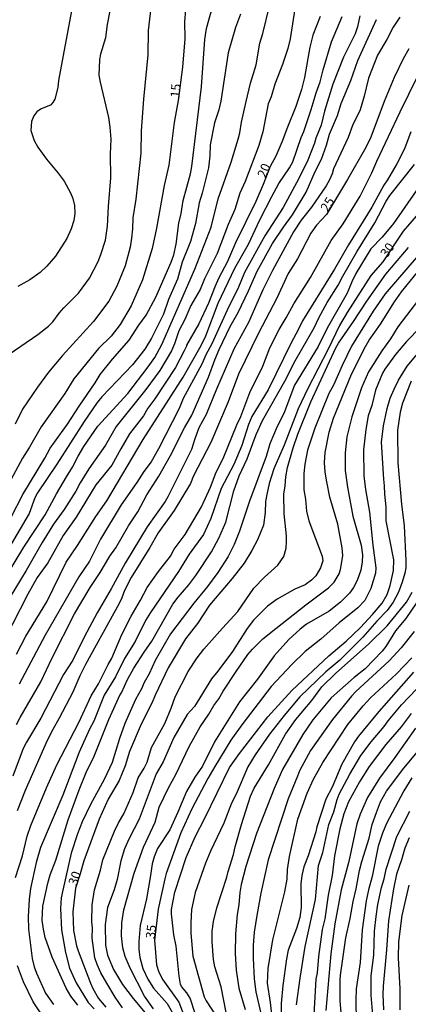
# Model space of a CAD drawing. Units: millimetres. Extents: x 185559 to 187970, y 1652111 to 1654890.
# Drawn here: x 187653 to 187759, y 1654416 to 1654685 of the extents above; entities that cross this region are included whole.
import ezdxf
from ezdxf.enums import TextEntityAlignment as Align

# ---------------------------------------------------------------- set-up
doc = ezdxf.new("R2010")
doc.units = ezdxf.units.MM
for name, color, linetype in [('IMAGEM', 7, 'Continuous'), ('V-CURVA_DE_NIVEL', 4, 'Continuous'), ('V-CURVA_MESTRA', 1, 'Continuous'), ('V-TEXTO_DE_ALTIMETRIA', 2, 'Continuous')]:
    doc.layers.add(name, color=color, linetype=linetype)
picture_1 = doc.add_image_def('image1.jpg', size_in_pixel=(4017, 4629))

msp = doc.modelspace()

# ---------------------------------------------------------------- linework, layer by layer
at = {"layer": 'V-CURVA_DE_NIVEL'}
for points in [[(187688.9, 1654690.93), (187687.92, 1654682.33), (187687.84, 1654675.73), (187686.65, 1654663.59), (187686.01, 1654654.91), (187685.9, 1654648.86), (187684.54, 1654636.22), (187683.75, 1654631.19), (187683.65, 1654628.13), (187683.37, 1654625.62), (187682.98, 1654623.1), (187681.64, 1654618.04), (187679.39, 1654612.46), (187677.13, 1654608.42), (187673.02, 1654602.84), (187664.53, 1654593.51), (187660.7, 1654588.96), (187657.65, 1654584.91), (187653.54, 1654578.83), (187651.56, 1654574.78)], [(187728.05, 1654688.25), (187726.75, 1654680.03), (187726.16, 1654677.47), (187724.67, 1654673.05), (187722.54, 1654667.68), (187721.52, 1654664.19), (187720.79, 1654662.27), (187719.26, 1654654.65), (187718.18, 1654650.91), (187714.41, 1654641.07), (187713.02, 1654637.92), (187711.64, 1654633.45), (187709.83, 1654629.36), (187706.76, 1654621.44), (187703.36, 1654614.5), (187702.12, 1654611.61), (187699.57, 1654607.22), (187697.93, 1654603.39), (187696.31, 1654600.24), (187695.14, 1654596.75), (187694.29, 1654594.83), (187691.1, 1654589.47), (187687.26, 1654584.19), (187679.18, 1654574.14), (187676.28, 1654569.03), (187671.66, 1654562.52), (187669.34, 1654558.69), (187668.19, 1654556.47), (187664.96, 1654551.41), (187662, 1654547.4), (187658.95, 1654542.42), (187654.59, 1654534.8), (187645.13, 1654519.47)], [(187649.18, 1654533.27), (187653.97, 1654541.1), (187659.76, 1654549.96), (187662.87, 1654555.75), (187665.55, 1654560.39), (187667.27, 1654563.03), (187668.75, 1654565.99), (187670.32, 1654568.65), (187674.13, 1654574.18), (187682.33, 1654583.17), (187687.97, 1654590.45), (187689.73, 1654592.96), (187691.65, 1654596.49), (187700.7, 1654617.1), (187705.15, 1654628.64), (187707.08, 1654636.3), (187710.6, 1654646.35), (187712.58, 1654652.61), (187713.04, 1654654.35), (187713.49, 1654657.29), (187714.7, 1654662.96), (187715.94, 1654667.94), (187717.43, 1654673), (187718.45, 1654678.88), (187719.28, 1654681.56), (187721.05, 1654688.67)], [(187713.15, 1654686.84), (187711.81, 1654683.18), (187709.81, 1654676.24), (187707.81, 1654663.04), (187707.23, 1654660.7), (187706.06, 1654657.08), (187704.91, 1654651.12), (187704.83, 1654648.14), (187704.47, 1654644.82), (187702.74, 1654637.92), (187701.89, 1654635.24), (187700.85, 1654629.62), (187699.55, 1654624.68), (187697.25, 1654619.06), (187695.97, 1654614.42), (187693.5, 1654608.8), (187692.08, 1654604.84), (187688.82, 1654598.24), (187687.05, 1654595.26), (187683.63, 1654591), (187675.24, 1654582.23), (187673.98, 1654580.7), (187670.42, 1654575.5), (187662.97, 1654563.84), (187657.67, 1654556), (187656.97, 1654554.64), (187655.4, 1654550.3), (187649.52, 1654540.38)], [(187649.95, 1654593.91), (187657.78, 1654599.28), (187660.7, 1654601.58), (187661.85, 1654602.73), (187663.57, 1654605.09), (187664.85, 1654606.54), (187668.85, 1654610.58), (187671.87, 1654614.67), (187674.24, 1654619.19), (187674.98, 1654621.1), (187676.24, 1654625.02), (187676.81, 1654628.89), (187677.05, 1654634.22), (187677.75, 1654642.09), (187677.66, 1654648.65), (187677.79, 1654652.61), (187677.58, 1654655.93), (187677.15, 1654658.57), (187674.85, 1654668.23), (187674.53, 1654670.11), (187674.68, 1654674.37), (187675.02, 1654675.98), (187676.37, 1654680.45), (187676.83, 1654684.03), (187677.54, 1654687.73)], [(187650.48, 1654549.32), (187653.65, 1654555.58), (187659.68, 1654565.5), (187661.12, 1654568.18), (187665.85, 1654574.78), (187669.02, 1654579.72), (187673.41, 1654586.02), (187674.81, 1654588.32), (187678.15, 1654592.51), (187682.71, 1654597.68), (187685.39, 1654601.82), (187687.37, 1654604.54), (187690.07, 1654609.48), (187694.22, 1654619.06), (187694.95, 1654621.06), (187695.57, 1654624), (187696.33, 1654629.66), (187696.93, 1654632.3), (187697.5, 1654635.92), (187699.55, 1654643.2), (187699.89, 1654645.16), (187702.48, 1654667), (187703.46, 1654679.9), (187703.85, 1654682.88), (187705.4, 1654688.5)], [(187667.21, 1654689.14), (187663.4, 1654668.7), (187663.19, 1654666.79), (187662.38, 1654663.59), (187661.82, 1654662.63), (187661.19, 1654661.99), (187658.68, 1654660.91), (187657.44, 1654660.12), (187656.63, 1654659.04), (187655.99, 1654657.46), (187655.82, 1654654.99), (187656.72, 1654652.31), (187657.78, 1654650.48), (187660.08, 1654647.2), (187663.32, 1654643.35), (187663.32, 1654643.35), (187664.93, 1654641.16), (187666.66, 1654638.03), (187667.32, 1654636.47), (187667.81, 1654634.56), (187667.89, 1654632.34), (187667.57, 1654630.43), (187666.85, 1654628.13), (187665.66, 1654625.53), (187662.55, 1654620.7), (187660.21, 1654617.95), (187658.42, 1654616.18), (187655.57, 1654614.18), (187652.31, 1654612.39)], [(187756.79, 1654685.95), (187754.96, 1654683.22), (187753.21, 1654679.86), (187750.68, 1654675.6), (187748.17, 1654669.3), (187747.04, 1654664.36), (187745.91, 1654660.7), (187743.85, 1654656.4), (187742.61, 1654653.12), (187738.63, 1654644.52), (187738.25, 1654643.2), (187737.5, 1654641.54), (187736.57, 1654639.88), (187732.63, 1654634.09), (187729.8, 1654630.49), (187727.67, 1654627.32), (187721.92, 1654616.76), (187719.28, 1654611.44), (187715.34, 1654602.54), (187711.32, 1654595.26), (187706.57, 1654584.36), (187703.76, 1654577.38), (187701.8, 1654573.76), (187700.65, 1654570.78), (187699.74, 1654567.84), (187693.33, 1654554.9), (187692.59, 1654553.58), (187687.69, 1654546.68), (187681.64, 1654536.76), (187677.83, 1654529.78), (187673.94, 1654523.18), (187670.4, 1654516.58), (187667.3, 1654510.28), (187664.76, 1654506.32), (187658.57, 1654494.44), (187654.63, 1654487.84), (187653.78, 1654486.14), (187650.88, 1654478.56)], [(187651.88, 1654492.69), (187652.88, 1654494.61), (187658.57, 1654504.32), (187661.68, 1654510.92), (187667.74, 1654522.88), (187672.04, 1654530.12), (187674.79, 1654534.25), (187677.47, 1654538.68), (187679.05, 1654540.93), (187682.58, 1654546.94), (187685.14, 1654550.77), (187687.54, 1654555.45), (187690.8, 1654560.52), (187694.08, 1654566.18), (187697.84, 1654573.72), (187699.84, 1654577.21), (187704.47, 1654587.6), (187706.13, 1654592.32), (187707.34, 1654595.17), (187710.38, 1654601.48), (187712.56, 1654605.26), (187715.41, 1654611.23), (187717.73, 1654616.55), (187721.96, 1654624.13), (187724.92, 1654628.64), (187727.41, 1654631.98), (187731.14, 1654638.13), (187733.63, 1654643.84), (187735.29, 1654647.16), (187736.67, 1654651.03), (187737.48, 1654654.01), (187739.7, 1654659.08), (187740.7, 1654662.36), (187743.34, 1654668.7), (187745.23, 1654674.11), (187750.36, 1654685.35)], [(187651.93, 1654511.94), (187654.44, 1654516.83), (187660.21, 1654526.24), (187665.53, 1654537.02), (187668.62, 1654541.57), (187673.58, 1654549.53), (187676.62, 1654553.83), (187686.56, 1654570.57), (187697.53, 1654587.64), (187702.42, 1654596.24), (187703.66, 1654598.88), (187707.08, 1654607.82), (187711.66, 1654617.4), (187715.37, 1654624), (187718.43, 1654630.64), (187721.71, 1654636.94), (187723.69, 1654640.56), (187726.56, 1654644.86), (187727.46, 1654646.48), (187729.73, 1654653.12), (187730.46, 1654654.78), (187732.48, 1654660.74), (187733.84, 1654665.34), (187734.97, 1654668.32), (187735.76, 1654671.64), (187738.08, 1654679.22), (187740.95, 1654686.16)], [(187745.81, 1654686.33), (187745.15, 1654683.35), (187744.53, 1654681.43), (187741.31, 1654675.09), (187738.44, 1654667.72), (187736.18, 1654660.32), (187735.25, 1654656.48), (187733.78, 1654652.91), (187733.42, 1654651.54), (187731.61, 1654646.9), (187729.12, 1654641.92), (187724.82, 1654634), (187719.84, 1654626.19), (187714.3, 1654616.23), (187712.43, 1654611.74), (187709.96, 1654606.93), (187705.36, 1654596.75), (187703.72, 1654593.75), (187702.57, 1654591.17), (187697.53, 1654581.81), (187696.4, 1654579.08), (187690.76, 1654568.05), (187688.78, 1654564.5), (187686.71, 1654561.84), (187684.84, 1654558.81), (187680.54, 1654552.74), (187674.88, 1654543.36), (187671.85, 1654537.31), (187669, 1654533.08), (187659.76, 1654517.13), (187652.63, 1654503.72)], [(187651.69, 1654450.89), (187653.52, 1654456.8), (187654.84, 1654462.13), (187655.82, 1654465.06), (187660.16, 1654475.41), (187662.97, 1654481.67), (187668.98, 1654493.21), (187672.36, 1654500.53), (187674.38, 1654503.81), (187676.96, 1654509.09), (187678.03, 1654510.83), (187680.77, 1654517.3), (187683.26, 1654522.28), (187685.84, 1654526.63), (187687.65, 1654530.08), (187690.78, 1654534.5), (187694.08, 1654538.72), (187695.08, 1654540.59), (187698.04, 1654544.64), (187702.48, 1654552.17), (187704.98, 1654557.54), (187706.53, 1654561.67), (187708.4, 1654565.41), (187712.17, 1654574.61), (187713.24, 1654576.82), (187715.73, 1654583.38), (187719.28, 1654590.58), (187721.22, 1654595.64), (187723.75, 1654600.67), (187725.69, 1654603.82), (187727.75, 1654607.65), (187732.31, 1654614.89), (187737.97, 1654624.94), (187741.23, 1654629.53), (187745.87, 1654637.07), (187749.13, 1654643.41), (187750.47, 1654646.61), (187756.85, 1654660.15), (187763.99, 1654674.62)], [(187759.79, 1654654.7), (187758.03, 1654650.05), (187755.9, 1654645.88), (187753.39, 1654641.54), (187752.36, 1654640.05), (187749.13, 1654634.05), (187742.68, 1654623.76), (187738.87, 1654617.14), (187730.1, 1654602.97), (187728.95, 1654600.5), (187727.03, 1654597.01), (187720.77, 1654584.15), (187716.32, 1654576.88), (187715.37, 1654574.65), (187713.58, 1654568.95), (187711.32, 1654563.75), (187707.93, 1654557.2), (187705.04, 1654548.98), (187703.06, 1654544.59), (187699.16, 1654539.25), (187696.25, 1654534.5), (187688.56, 1654523.31), (187687.24, 1654521.09), (187684.37, 1654515.34), (187681.47, 1654510.7), (187678.96, 1654505.72), (187675.94, 1654500.72), (187673.09, 1654493.59), (187671.85, 1654491.37), (187669.06, 1654485.12), (187664.63, 1654473.32), (187658.5, 1654459.1), (187657.31, 1654454.97), (187655.78, 1654447.86), (187655.35, 1654444.84), (187655.14, 1654440.16), (187655.18, 1654436.75), (187656.25, 1654428.7), (187656.25, 1654428.7), (187656.76, 1654426.45), (187657.35, 1654424.74), (187659.82, 1654419.29), (187662.04, 1654416.12)], [(187668.72, 1654415.99), (187666.81, 1654418.4), (187665.53, 1654420.61), (187661.65, 1654429.13), (187659.78, 1654434.49), (187659.27, 1654436.71), (187658.93, 1654439.18), (187659.1, 1654443.01), (187660.46, 1654449.31), (187661.1, 1654451.57), (187662.68, 1654455.61), (187666.06, 1654466.64), (187669.04, 1654474.81), (187671, 1654479.54), (187673.15, 1654484.01), (187677.13, 1654494.01), (187680.28, 1654500.91), (187680.61, 1654501.29), (187682.28, 1654504.96), (187684.03, 1654508.11), (187686.8, 1654512.49), (187688.97, 1654515.43), (187694.63, 1654525.52), (187696.12, 1654527.48), (187699.06, 1654530.84), (187700.97, 1654533.44), (187705.23, 1654539.83), (187707.21, 1654543.57), (187709.21, 1654548), (187711.38, 1654556.52), (187712.83, 1654560.6), (187715.02, 1654565.33), (187717.49, 1654571.97), (187719.15, 1654575.72), (187725.27, 1654586.49), (187728.1, 1654592.11), (187733.33, 1654601.05), (187734.61, 1654603.86), (187736.91, 1654607.99), (187739.93, 1654612.72), (187741.19, 1654615.23), (187744.96, 1654621.87), (187749.96, 1654629.75), (187753.04, 1654635.71), (187754.02, 1654637.28), (187760.73, 1654645.77)], [(187761.18, 1654638.56), (187755.03, 1654629.62), (187751.96, 1654625.83), (187748.85, 1654622.64), (187747.51, 1654620.63), (187744.74, 1654615.91), (187743.59, 1654613.65), (187742.36, 1654610.54), (187736.91, 1654601.01), (187734.38, 1654595.98), (187727.97, 1654585.38), (187725.01, 1654577.72), (187723.2, 1654574.14), (187721.24, 1654569.42), (187720.18, 1654565.88), (187715.6, 1654553.75), (187712.92, 1654545.49), (187711.43, 1654541.91), (187709.77, 1654538.63), (187707.02, 1654534.25), (187704.11, 1654530.37), (187700.42, 1654525.86), (187694.08, 1654517.45), (187689.88, 1654510.15), (187688.22, 1654506.57), (187686.84, 1654504.19), (187686.07, 1654502.44), (187684.47, 1654499.51), (187681.54, 1654492.95), (187680.09, 1654488.86), (187678.07, 1654482.31), (187675.94, 1654477.62), (187672.17, 1654470.77), (187669.91, 1654466.08), (187668.62, 1654462.81), (187666.89, 1654457.48), (187666.89, 1654457.48), (187664.55, 1654447.39), (187664.15, 1654445.35), (187663.91, 1654442.41), (187664.21, 1654436.58), (187665.36, 1654430.36), (187666.42, 1654426.06), (187668.21, 1654422.06), (187671.55, 1654416.74), (187673.13, 1654414.95)], [(187680.94, 1654415.25), (187678.88, 1654418.19), (187676.6, 1654421.98), (187674.94, 1654424.83), (187673.94, 1654427.04), (187673.36, 1654428.92), (187672.6, 1654434.28), (187672.72, 1654437.13), (187672.55, 1654438.71), (187672.64, 1654443.39), (187673.28, 1654447.48), (187674.9, 1654452.89), (187675.53, 1654455.7), (187678.68, 1654463.57), (187679.77, 1654465.79), (187681.26, 1654468.3), (187683.82, 1654474.05), (187685.18, 1654478.09), (187686.84, 1654480.73), (187687.67, 1654482.41), (187688.88, 1654486.35), (187692.46, 1654492.99), (187694.22, 1654497.12), (187695.29, 1654500.23), (187698.89, 1654507.17), (187701.32, 1654510.92), (187703.19, 1654513.26), (187708.25, 1654519.03), (187712.47, 1654523.56), (187716.84, 1654529.95), (187719.77, 1654532.99), (187723.37, 1654536.24), (187725.01, 1654538.59), (187725.67, 1654540.85), (187725.77, 1654542.68), (187725.77, 1654544.25), (187725.14, 1654550.26), (187725.07, 1654555.66), (187725.43, 1654557.88), (187725.6, 1654560.39), (187726.05, 1654562.94), (187727.56, 1654568.27), (187728.84, 1654572.06), (187732.44, 1654580.87), (187739.27, 1654595.64), (187739.97, 1654596.88), (187744.12, 1654602.81), (187747.7, 1654608.37), (187752.9, 1654615.78), (187759.11, 1654623.06)], [(187761.77, 1654620.89), (187752.75, 1654610.39), (187749.43, 1654605.61), (187743.55, 1654596.11), (187740.95, 1654590.75), (187738.57, 1654585.38), (187737.38, 1654583.13), (187733.52, 1654573.63), (187731.54, 1654567.63), (187730.75, 1654563.8), (187730.54, 1654561.24), (187730.46, 1654556.77), (187730.91, 1654554.26), (187731.22, 1654550.94), (187731.88, 1654548.3), (187735.52, 1654538.72), (187735.67, 1654537.4), (187735.1, 1654535.48), (187733.8, 1654533.27), (187732.63, 1654532.09), (187730.89, 1654530.86), (187728.03, 1654529.63), (187723.18, 1654526.9), (187720.58, 1654525), (187716.75, 1654521.22), (187715.02, 1654518.96), (187711, 1654512.66), (187707.02, 1654507.21), (187705.23, 1654505.15), (187700.58, 1654497.64), (187698.55, 1654495.42), (187694.93, 1654489.1), (187691.99, 1654482.48), (187690.09, 1654479.15), (187685.5, 1654466.81), (187682.73, 1654461.55), (187681.49, 1654458.68), (187680.47, 1654455.4), (187680.47, 1654455.4), (187679.45, 1654450.29), (187678.6, 1654447.48), (187676.83, 1654442.63), (187676.13, 1654437.98), (187676.3, 1654432.36), (187676.81, 1654429.68), (187678.49, 1654425.68), (187680.92, 1654421.64), (187683.79, 1654417.76), (187687.99, 1654412.76)], [(187689.39, 1654414.97), (187686.97, 1654418.4), (187683.01, 1654426.06), (187681.62, 1654429.26), (187680.98, 1654431.64), (187680.62, 1654434.92), (187680.69, 1654438.45), (187681.3, 1654441.99), (187684.07, 1654452.03), (187686.69, 1654459.19), (187689.8, 1654465.96), (187690.95, 1654470.13), (187693.46, 1654475.41), (187695.48, 1654478.99), (187699.14, 1654486.65), (187702.12, 1654492.01), (187704.53, 1654495.48), (187705.91, 1654497.89), (187707.26, 1654499.72), (187708.45, 1654501.81), (187712, 1654507.17), (187715.17, 1654511.77), (187716.47, 1654513.26), (187719.33, 1654516.07), (187722.86, 1654518.94), (187731.01, 1654525.39), (187737.25, 1654529.99), (187738.78, 1654531.54), (187740.12, 1654533.82), (187740.5, 1654535.01), (187741.02, 1654537.7), (187741.14, 1654538.89), (187741, 1654540.93), (187739.82, 1654547.45), (187737.65, 1654554.81), (187736.76, 1654558.99), (187736.33, 1654561.67), (187736.16, 1654564.31), (187736.29, 1654567.03), (187737.44, 1654572.61), (187738.61, 1654576.4), (187743.38, 1654587.94), (187746.96, 1654595.34), (187748.36, 1654597.69), (187751.49, 1654602.11), (187755.3, 1654608.16), (187757.22, 1654610.92), (187761.96, 1654616.72)], [(187765.39, 1654613.39), (187756.22, 1654601.37), (187754.24, 1654598.11), (187751.81, 1654594.77), (187748.19, 1654589.09), (187746.23, 1654584.66), (187743.66, 1654576.78), (187742.29, 1654571.33), (187741.78, 1654566.9), (187741.82, 1654562.14), (187742.46, 1654557.58), (187743.91, 1654549.62), (187746.17, 1654541.7), (187746.57, 1654539.06), (187746.49, 1654537.1), (187746.1, 1654534.84), (187745.08, 1654531.99), (187744.1, 1654530.08), (187743.02, 1654528.54), (187740.55, 1654526.07), (187737.42, 1654523.64), (187731.23, 1654520.07), (187729.48, 1654518.73), (187726.39, 1654515.92), (187722.37, 1654511.49), (187717.79, 1654505.04), (187712.9, 1654498.89), (187706.08, 1654487.93), (187702.81, 1654481.28), (187700.65, 1654478.26), (187698.38, 1654474.39), (187696.04, 1654468.68), (187693.82, 1654463.91), (187690.5, 1654458.76), (187689.58, 1654456.55), (187688.99, 1654454.63), (187688.6, 1654451.44), (187688.6, 1654451.44), (187687.5, 1654445.05), (187685.75, 1654437.73), (187685.41, 1654433.34), (187685.41, 1654431.3), (187685.65, 1654428.96), (187686.48, 1654425.98), (187687.88, 1654423.04), (187689.39, 1654420.61), (187693.08, 1654416.4), (187695.4, 1654412.44)], [(187700.82, 1654413.72), (187699.4, 1654417.85), (187698.49, 1654419.34), (187697.06, 1654421.04), (187696.78, 1654421.68), (187696.38, 1654423.89), (187695.59, 1654432.07), (187694.93, 1654435.22), (187694.29, 1654440.92), (187694.35, 1654442.16), (187695.25, 1654446.88), (187698.35, 1654456.33), (187700.76, 1654462), (187703.4, 1654467.06), (187710.17, 1654480.9), (187712.88, 1654484.78), (187720.69, 1654494.76), (187727.25, 1654501.98), (187737.31, 1654511.45), (187742.12, 1654515.45), (187746.02, 1654519.15), (187749.32, 1654522.77), (187751.9, 1654525.88), (187753.3, 1654528.2), (187754.09, 1654530.67), (187754.98, 1654534.8), (187755.07, 1654537.65), (187753.06, 1654548.38), (187752.98, 1654552.17), (187752.64, 1654555.66), (187752.6, 1654557.88), (187752.34, 1654559.75), (187751.74, 1654569.84), (187752.3, 1654574.27), (187753.26, 1654579), (187754.15, 1654581.85), (187755.17, 1654584.32), (187756.43, 1654586.83), (187758.75, 1654590.58), (187765.86, 1654599.13)], [(187759.83, 1654586.49), (187757.47, 1654580.49), (187756.85, 1654578.02), (187756.13, 1654573.08), (187756.17, 1654564.18), (187757.19, 1654552.94), (187757.96, 1654546.98), (187758.39, 1654537.48), (187758.39, 1654535.48), (187758.13, 1654534.08), (187757.43, 1654531.61), (187756.37, 1654528.88), (187754.92, 1654526.12), (187753.3, 1654523.81), (187750.43, 1654520.9), (187746.64, 1654516.51), (187740.34, 1654510.3), (187736.55, 1654507.06), (187729.39, 1654500.27), (187725.11, 1654495.16), (187725.11, 1654495.16), (187721.11, 1654490.07), (187717.15, 1654484.43), (187715.21, 1654481.07), (187711.98, 1654473.66), (187710.74, 1654471.19), (187708.6, 1654465.74), (187704.93, 1654458.04), (187703.59, 1654454.76), (187700.82, 1654446.8), (187699.8, 1654442.16), (187699.59, 1654438.58), (187699.59, 1654435.69), (187700.12, 1654429.38), (187703.25, 1654418.27), (187703.83, 1654417.12), (187706.51, 1654412.99)], [(187709.25, 1654413.93), (187707.89, 1654420.95), (187706.15, 1654426.49), (187705.76, 1654428.45), (187705.42, 1654433.26), (187705.46, 1654436.2), (187705.81, 1654438.88), (187706.7, 1654442.58), (187709.45, 1654450.93), (187709.81, 1654452.5), (187711.3, 1654457.14), (187711.68, 1654459.23), (187713.43, 1654465.36), (187715.94, 1654473.11), (187716.88, 1654475.24), (187720.81, 1654481.67), (187725.5, 1654490.05), (187728.29, 1654494.01), (187732.67, 1654499.21), (187735.44, 1654502.93), (187739.29, 1654506.74), (187748.19, 1654514.66), (187753.28, 1654519.68), (187758.56, 1654526.07), (187760.13, 1654528.88)], [(187761.35, 1654525.92), (187758.37, 1654521.66), (187755.58, 1654518.3), (187752.9, 1654513.98), (187751.94, 1654512.75), (187747.24, 1654507.87), (187744.26, 1654505.49), (187744.26, 1654505.49), (187737.93, 1654499.97), (187732.93, 1654493.93), (187730.2, 1654489.92), (187724.71, 1654480.39), (187722.39, 1654475.2), (187717.51, 1654462.89), (187714.66, 1654453.91), (187713.36, 1654448.93), (187712.96, 1654446.76), (187712.75, 1654443.43), (187712.28, 1654440.71), (187711.81, 1654435.47), (187711.75, 1654430.07), (187711.98, 1654425.51), (187712.75, 1654420.61), (187714.41, 1654414.82)], [(187722.26, 1654408.39), (187721.35, 1654416.74), (187720.58, 1654422.02), (187720.73, 1654426.02), (187722.05, 1654433.85), (187725.31, 1654446.97), (187725.9, 1654450.37), (187726.07, 1654453.06), (187726.54, 1654456.59), (187728.88, 1654466.77), (187731.44, 1654473.92), (187733.16, 1654477.71), (187735.74, 1654482.26), (187742.49, 1654492.69), (187746.7, 1654497.78), (187748.72, 1654499.97), (187755.88, 1654506.51), (187760.05, 1654510.94)], [(187760.5, 1654506.95), (187751, 1654496.23), (187745.42, 1654489.52), (187744.32, 1654487.97), (187740.91, 1654481.88), (187738.27, 1654475.58), (187736.48, 1654472.26), (187734.01, 1654464.68), (187733.74, 1654463.36), (187731.67, 1654456.76), (187730.52, 1654453.78), (187729.97, 1654451.44), (187729.65, 1654449.14), (187729.73, 1654442.67), (187729.44, 1654439.94), (187728.48, 1654436.92), (187726.26, 1654430.96), (187725.77, 1654428.62), (187724.79, 1654421.38), (187724.33, 1654416.4), (187724.28, 1654414.06)], [(187728.52, 1654416.1), (187729.48, 1654423.38), (187730.84, 1654431.98), (187733.69, 1654444.84), (187734.54, 1654454.12), (187735.65, 1654457.74), (187737.33, 1654465.36), (187738.74, 1654468.81), (187739.59, 1654472.22), (187740.14, 1654473.66), (187743.04, 1654479.11), (187746.13, 1654484.18), (187748.93, 1654487.97), (187752.51, 1654492.1), (187753.6, 1654493.69), (187757.24, 1654498.01), (187761.3, 1654502.33)], [(187759.83, 1654495.65), (187757.09, 1654492.01), (187752.92, 1654487.22), (187748.36, 1654481.22), (187745.76, 1654477.05), (187742.7, 1654471.53), (187741.48, 1654468.26), (187740.36, 1654464.17), (187738.84, 1654456.76), (187738.23, 1654451.44), (187737.16, 1654446.07), (187736.25, 1654439.6), (187735.52, 1654436.62), (187734.54, 1654429.26), (187734.16, 1654424.79), (187733.82, 1654423.04), (187733.05, 1654410.18)], [(187741.31, 1654406.22), (187740.42, 1654417.25), (187740.42, 1654422.83), (187740.55, 1654424.15), (187741.97, 1654434.41), (187743.21, 1654439.69), (187744, 1654444.33), (187744.85, 1654447.73), (187745.76, 1654452.76), (187746.36, 1654455.23), (187748.34, 1654461.61), (187749.23, 1654465.36), (187750.34, 1654468.64), (187751.47, 1654471.53), (187753.09, 1654474.43), (187757.81, 1654480.75), (187761.54, 1654485.18)], [(187760.07, 1654478.09), (187757.81, 1654474.56), (187753.13, 1654465.66), (187752.02, 1654463.02), (187750.79, 1654459.4), (187749.21, 1654451.1), (187748.17, 1654447.48), (187747.53, 1654444.5), (187746.47, 1654436.58), (187745.91, 1654427.64), (187744.85, 1654420.4), (187744.72, 1654417.38), (187744.78, 1654411.63)], [(187750.13, 1654404.52), (187748.93, 1654418.74), (187748.87, 1654424.02), (187749.64, 1654429.64), (187749.87, 1654436.24), (187750.25, 1654440.2), (187750.7, 1654443.52), (187751.72, 1654448.16), (187752.45, 1654450.46), (187753, 1654453.1), (187755.94, 1654462.04), (187759.47, 1654468.98)], [(187759.26, 1654461.66), (187758.11, 1654458.85), (187757.22, 1654455.7), (187755.85, 1654451.74), (187755, 1654447.78), (187753.68, 1654439.01), (187753.13, 1654431.09), (187752.19, 1654421.17), (187752.11, 1654418.87), (187752.26, 1654414.74)], [(187652.5, 1654377.91), (187653.05, 1654379.83), (187654.14, 1654382.93), (187657.31, 1654390.51), (187659.29, 1654394.05), (187661.63, 1654396.62), (187665.98, 1654399.85), (187668.19, 1654401.13), (187670.94, 1654402.28), (187671.4, 1654402.81), (187671.62, 1654403.71), (187671.43, 1654404.94), (187670.47, 1654405.81), (187663.44, 1654409.26), (187662.43, 1654409.88), (187660.57, 1654411.43), (187658.14, 1654414.4), (187656.46, 1654416.91), (187653.86, 1654422.32), (187652.2, 1654426.74)]]:
    msp.add_lwpolyline(points, dxfattribs=at)
at = {"layer": 'V-CURVA_MESTRA'}
for points in [[(187698.15, 1654687.9), (187697.89, 1654684.8), (187697.91, 1654680.07), (187697.29, 1654672.36), (187696.1, 1654663.19), (187695, 1654657.21), (187693.61, 1654645.58), (187692.31, 1654640.01), (187690.21, 1654628.34), (187689.04, 1654622.81), (187686.4, 1654614.21), (187683.29, 1654607.1), (187680.24, 1654601.99), (187677.79, 1654598.83), (187674.37, 1654595.45), (187667.62, 1654587.17), (187665.11, 1654583.17), (187658.7, 1654574.01), (187655.51, 1654568.48), (187653.53, 1654565.46), (187649.7, 1654558.35)], [(187734.99, 1654686.2), (187732.93, 1654681.09), (187732.1, 1654677.81), (187730.67, 1654669.47), (187729.84, 1654666.19), (187728.29, 1654661.55), (187725.99, 1654655.97), (187724.46, 1654651.8), (187722.8, 1654648.05), (187721.27, 1654645.14), (187719.39, 1654640.3), (187717.37, 1654635.66), (187711.77, 1654624.34), (187709.64, 1654619.19), (187707.19, 1654614.55), (187706.24, 1654612.5), (187704.43, 1654607.82), (187701.74, 1654602.16), (187698.43, 1654596.34), (187698.53, 1654596.26), (187697.81, 1654594.79), (187695.4, 1654590.28), (187689.76, 1654581.72), (187687.82, 1654579.12), (187686.61, 1654577.08), (187682.84, 1654572.14), (187680.41, 1654568.05), (187677.99, 1654563.54), (187673.64, 1654558.17), (187668.26, 1654549.32), (187664.66, 1654544.34), (187660.51, 1654536.89), (187657.61, 1654532.84), (187654.99, 1654528.33), (187646.57, 1654511.94)], [(187759.18, 1654677.35), (187757.64, 1654674.58), (187755.2, 1654669.47), (187752.43, 1654662.96), (187748.81, 1654653.16), (187747.45, 1654650.4), (187742.47, 1654641.62), (187736.67, 1654632.02), (187733.95, 1654629.19), (187732.4, 1654626.98), (187728.8, 1654619.95), (187726.25, 1654615.97), (187723.16, 1654609.22), (187718.13, 1654599.6), (187712.66, 1654588.45), (187709.77, 1654580.83), (187705.04, 1654569.76), (187700.36, 1654560.6), (187699.51, 1654558.56), (187695.02, 1654551.19), (187690.67, 1654545.06), (187688.4, 1654541.02), (187683.31, 1654532.89), (187681.5, 1654529.31), (187680.73, 1654527.27), (187679.97, 1654525.78), (187670.77, 1654509.09), (187669.21, 1654506.02), (187667.32, 1654501.47), (187663.62, 1654494.4), (187661.83, 1654491.33), (187660.34, 1654488.27), (187654.29, 1654474.64), (187652.1, 1654469.06)], [(187764.76, 1654635.71), (187757.67, 1654627.55), (187752.09, 1654619.1), (187748.81, 1654615.42), (187742.36, 1654605.31), (187740.25, 1654601.69), (187737.15, 1654595.22), (187731.5, 1654584.36), (187728.91, 1654578.91), (187725.1, 1654568.99), (187722.33, 1654562.52), (187720.99, 1654558.56), (187720.35, 1654555.58), (187720.05, 1654553.58), (187719.92, 1654550.6), (187719.45, 1654547.15), (187717.82, 1654543.19), (187716.26, 1654540.21), (187714.2, 1654536.76), (187710.92, 1654532.61), (187704.68, 1654525.26), (187701.38, 1654520.3), (187698.12, 1654516.11), (187693.38, 1654508.15), (187689.8, 1654500.7), (187688.99, 1654498.7), (187685.97, 1654492.74), (187682.82, 1654485.33), (187681.65, 1654481.37), (187679.99, 1654477.41), (187677.01, 1654472.26), (187674.54, 1654466.81), (187670.3, 1654455.44), (187669.32, 1654451.88), (187668.01, 1654447.96), (187668.01, 1654447.96), (187667.3, 1654441.52), (187667.55, 1654436.41), (187668.34, 1654432.19), (187668.75, 1654430.83), (187672.18, 1654421.98), (187672.81, 1654420.57), (187674.39, 1654417.82), (187676.34, 1654415.38)], [(187762.39, 1654601.28), (187758.62, 1654597.39), (187755.56, 1654593.81), (187752.64, 1654589.81), (187752.02, 1654588.7), (187750.07, 1654584.02), (187749.07, 1654579.85), (187748.13, 1654577.08), (187747.43, 1654573.33), (187746.83, 1654567.76), (187746.92, 1654560.65), (187747.38, 1654556.86), (187748.47, 1654550.68), (187749.34, 1654541.66), (187750.22, 1654535.48), (187750.13, 1654534.04), (187748.85, 1654529.86), (187747.15, 1654526.58), (187745.3, 1654524.6), (187740.14, 1654520.43), (187735.12, 1654516.02), (187730.84, 1654512.62), (187727.2, 1654509.09), (187721.58, 1654503.04), (187713.54, 1654492.63), (187710.58, 1654488.37), (187706.13, 1654481.24), (187704.21, 1654477.96), (187699.91, 1654469.62), (187696.87, 1654463.1), (187692.87, 1654451.95), (187692.5, 1654450.54), (187690.63, 1654442.2), (187689.68, 1654433.74), (187689.68, 1654433.74), (187690.18, 1654427), (187690.89, 1654424.96), (187691.97, 1654422.91), (187696.32, 1654416.78), (187697.64, 1654413.21)], [(187760.67, 1654518.06), (187757.16, 1654513.64), (187753.84, 1654510.06), (187744.74, 1654501.74), (187743.51, 1654500.4), (187738.36, 1654494.08), (187732.33, 1654485.54), (187729.27, 1654480.01), (187728.8, 1654478.52), (187726.18, 1654472.39), (187720.77, 1654455.7), (187718.77, 1654446.58), (187717.62, 1654440.5), (187717.62, 1654440.5), (187716.96, 1654435.94), (187716.64, 1654432.41), (187716.62, 1654428.83), (187716.88, 1654423.17), (187717.39, 1654419.59), (187719.31, 1654411.29)], [(187761.03, 1654491.67), (187755.39, 1654483.63), (187751.15, 1654477.98), (187747.89, 1654472.77), (187745.87, 1654468.13), (187745.02, 1654465.57), (187742.77, 1654455.23), (187740.68, 1654447.48), (187738.95, 1654438.24), (187737.89, 1654430.02), (187736.55, 1654414.53)], [(187759.24, 1654448.8), (187757.28, 1654440.5), (187756.39, 1654433.3), (187756.3, 1654428.87), (187756.77, 1654420.4), (187756.77, 1654414.74)]]:
    msp.add_lwpolyline(points, dxfattribs=at)

# ---------------------------------------------------------------- texts
at = {"layer": 'V-TEXTO_DE_ALTIMETRIA'}
for s, rotation, p in [('15', 85, (187697.26, 1654663.85)), ('20', 67, (187720.69, 1654641.55)), ('25', 58, (187737.65, 1654632.16)), ('30', 55, (187753.9, 1654619.66)), ('30', 70, (187669.07, 1654448.18)), ('35', 83, (187690.48, 1654433.92))]:
    msp.add_text(s, height=2.5, rotation=rotation, dxfattribs=at).set_placement(p, align=Align.BOTTOM_LEFT)

# ---------------------------------------------------------------- referenced raster images: frames only (the image files are external)
at = {"layer": 'IMAGEM'}
image = msp.add_image(picture_1, insert=(185559.09, 1652111.45), size_in_units=(2411.15, 2778.5), dxfattribs=at)
image.dxf.flags = 7

doc.saveas('drawing.dxf')
